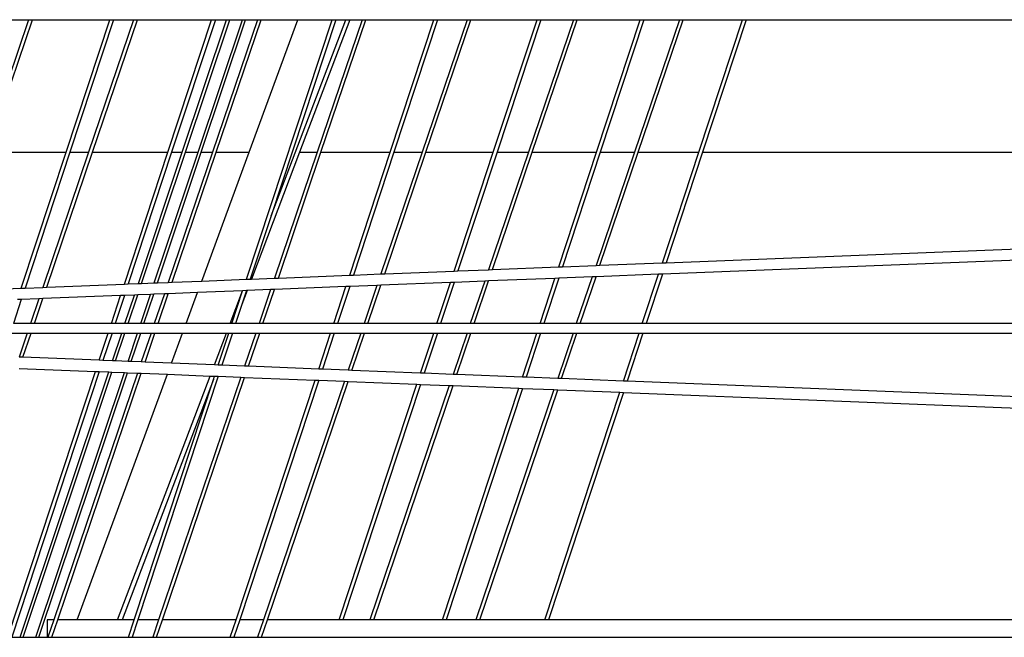
# Model space of a CAD drawing. Units: inches. Extents: x 1018 to 4686, y -2703 to 1031.
# Drawn here: x 4514 to 4519, y 156 to 159 of the extents above; entities that cross this region are included whole.
import ezdxf

# ---------------------------------------------------------------- set-up
doc = ezdxf.new("R2010")
doc.units = ezdxf.units.IN
doc.header["$MEASUREMENT"] = 0
doc.layers.add('Edges', color=7, linetype='Continuous')

# ---------------------------------------------------------------- blocks, each defined once
blk = doc.blocks.new('hammerhead crane rs')
at = {"layer": 'Edges'}
for p, q in [((-12.7297, 1284.3753), (-12.9763, 1283.6486)), ((-12.9554, 1283.6486), (-12.7087, 1284.3753)), ((-12.8243, 1284.3753), (-12.7297, 1284.3753)), ((-12.7297, 1284.3753), (-12.7087, 1284.3753)), ((-12.7087, 1284.3753), (-12.2844, 1284.3753)), ((-12.5242, 1283.6486), (-12.2844, 1284.3753)), ((-12.264, 1284.3753), (-12.5038, 1283.6486)), ((-12.1542, 1284.3753), (-12.4008, 1283.6486)), ((-12.3798, 1283.6486), (-12.1332, 1284.3753)), ((-12.2844, 1284.3753), (-12.264, 1284.3753)), ((-12.264, 1284.3753), (-12.1542, 1284.3753)), ((-12.1542, 1284.3753), (-12.1332, 1284.3753)), ((-12.1332, 1284.3753), (-11.7264, 1284.3753)), ((-11.9662, 1283.6486), (-11.7264, 1284.3753)), ((-11.706, 1284.3753), (-11.9458, 1283.6486)), ((-11.8874, 1283.6486), (-11.6442, 1284.3753)), ((-11.8701, 1283.6486), (-11.627, 1284.3753)), ((-11.8011, 1283.6486), (-11.558, 1284.3753)), ((-11.7839, 1283.6486), (-11.5407, 1284.3753)), ((-11.7264, 1284.3753), (-11.706, 1284.3753)), ((-11.4756, 1284.3753), (-11.7222, 1283.6486)), ((-11.706, 1284.3753), (-11.6442, 1284.3753)), ((-11.7012, 1283.6486), (-11.4546, 1284.3753)), ((-11.6442, 1284.3753), (-11.627, 1284.3753)), ((-11.627, 1284.3753), (-11.558, 1284.3753)), ((-11.558, 1284.3753), (-11.5407, 1284.3753)), ((-11.5407, 1284.3753), (-11.4756, 1284.3753)), ((-11.5355, 1282.9529), (-11.0661, 1284.3753)), ((-11.5215, 1283.6486), (-11.2543, 1284.3753)), ((-11.4756, 1284.3753), (-11.4546, 1284.3753)), ((-11.4546, 1284.3753), (-11.2543, 1284.3753)), ((-11.4004, 1283.3003), (-10.9916, 1284.3753)), ((-11.0457, 1284.3753), (-11.4004, 1283.3003)), ((-11.2543, 1284.3753), (-11.0661, 1284.3753)), ((-10.9681, 1284.3753), (-11.244, 1283.6486)), ((-10.9013, 1284.3753), (-11.1479, 1283.6486)), ((-11.1269, 1283.6486), (-10.8803, 1284.3753)), ((-11.0661, 1284.3753), (-11.0457, 1284.3753)), ((-11.0457, 1284.3753), (-10.9916, 1284.3753)), ((-10.9916, 1284.3753), (-10.9681, 1284.3753)), ((-10.9681, 1284.3753), (-10.9013, 1284.3753)), ((-10.9013, 1284.3753), (-10.8803, 1284.3753)), ((-10.8803, 1284.3753), (-10.5077, 1284.3753)), ((-10.7474, 1283.6486), (-10.5077, 1284.3753)), ((-10.4873, 1284.3753), (-10.727, 1283.6486)), ((-10.3257, 1284.3753), (-10.5723, 1283.6486)), ((-10.5513, 1283.6486), (-10.3047, 1284.3753)), ((-10.5077, 1284.3753), (-10.4873, 1284.3753)), ((-10.4873, 1284.3753), (-10.3257, 1284.3753)), ((-10.3257, 1284.3753), (-10.3047, 1284.3753)), ((-10.3047, 1284.3753), (-9.9424, 1284.3753)), ((-10.1822, 1283.6486), (-9.9424, 1284.3753)), ((-9.922, 1284.3753), (-10.1618, 1283.6486)), ((-9.7429, 1284.3753), (-9.9896, 1283.6486)), ((-9.9686, 1283.6486), (-9.722, 1284.3753)), ((-9.9424, 1284.3753), (-9.922, 1284.3753)), ((-9.922, 1284.3753), (-9.7429, 1284.3753)), ((-9.7429, 1284.3753), (-9.722, 1284.3753)), ((-9.722, 1284.3753), (-9.3765, 1284.3753)), ((-9.6162, 1283.6486), (-9.3765, 1284.3753)), ((-9.3561, 1284.3753), (-9.5958, 1283.6486)), ((-9.162, 1284.3753), (-9.4086, 1283.6486)), ((-9.3876, 1283.6486), (-9.141, 1284.3753)), ((-9.3765, 1284.3753), (-9.3561, 1284.3753)), ((-9.3561, 1284.3753), (-9.162, 1284.3753)), ((-9.162, 1284.3753), (-9.141, 1284.3753)), ((-9.141, 1284.3753), (-8.8157, 1284.3753)), ((-9.0554, 1283.6486), (-8.8157, 1284.3753)), ((-8.7953, 1284.3753), (-9.035, 1283.6486)), ((-8.8157, 1284.3753), (-8.7953, 1284.3753)), ((-8.7953, 1284.3753), (0.4159, 1284.3753)), ((-12.9554, 1283.6486), (-12.5242, 1283.6486)), ((-12.7699, 1282.9041), (-12.5242, 1283.6486)), ((-12.5038, 1283.6486), (-12.7492, 1282.9049)), ((-12.4008, 1283.6486), (-12.6519, 1282.9087)), ((-12.6307, 1282.9096), (-12.3798, 1283.6486)), ((-12.5038, 1283.6486), (-12.4008, 1283.6486)), ((-12.3798, 1283.6486), (-11.9662, 1283.6486)), ((-12.2046, 1282.9264), (-11.9662, 1283.6486)), ((-11.9458, 1283.6486), (-12.1839, 1282.9273)), ((-12.128, 1282.9295), (-11.8874, 1283.6486)), ((-12.1105, 1282.9302), (-11.8701, 1283.6486)), ((-12.0406, 1282.9329), (-11.8011, 1283.6486)), ((-12.0232, 1282.9336), (-11.7839, 1283.6486)), ((-11.7222, 1283.6486), (-11.9641, 1282.9359)), ((-11.9458, 1283.6486), (-11.8874, 1283.6486)), ((-11.9428, 1282.9368), (-11.7012, 1283.6486)), ((-11.8701, 1283.6486), (-11.8011, 1283.6486)), ((-11.7839, 1283.6486), (-11.7222, 1283.6486)), ((-11.781, 1282.9432), (-11.5215, 1283.6486)), ((-11.7012, 1283.6486), (-11.5215, 1283.6486)), ((-11.244, 1283.6486), (-11.5077, 1282.954)), ((-11.1479, 1283.6486), (-11.382, 1282.959)), ((-11.3607, 1282.9598), (-11.1269, 1283.6486)), ((-11.244, 1283.6486), (-11.1479, 1283.6486)), ((-11.1269, 1283.6486), (-10.7474, 1283.6486)), ((-10.9696, 1282.9753), (-10.7474, 1283.6486)), ((-10.727, 1283.6486), (-10.949, 1282.9761)), ((-10.5723, 1283.6486), (-10.7986, 1282.982)), ((-10.7773, 1282.9829), (-10.5513, 1283.6486)), ((-10.727, 1283.6486), (-10.5723, 1283.6486)), ((-10.5513, 1283.6486), (-10.1822, 1283.6486)), ((-10.3968, 1282.9979), (-10.1822, 1283.6486)), ((-10.1618, 1283.6486), (-10.3762, 1282.9987)), ((-9.9896, 1283.6486), (-10.208, 1283.0054)), ((-10.1867, 1283.0062), (-9.9686, 1283.6486)), ((-10.1618, 1283.6486), (-9.9896, 1283.6486)), ((-9.9686, 1283.6486), (-9.6162, 1283.6486)), ((-9.8235, 1283.0206), (-9.6162, 1283.6486)), ((-9.5958, 1283.6486), (-9.8028, 1283.0214)), ((-9.4086, 1283.6486), (-9.619, 1283.0287)), ((-9.5977, 1283.0295), (-9.3876, 1283.6486)), ((-9.5958, 1283.6486), (-9.4086, 1283.6486)), ((-9.3876, 1283.6486), (-9.0554, 1283.6486)), ((-9.2553, 1283.0431), (-9.0554, 1283.6486)), ((7.6219, 1283.6486), (-9.2553, 1282.9812)), ((-9.035, 1283.6486), (-9.2346, 1283.0439)), ((-9.2346, 1283.0439), (6.0582, 1283.6486)), ((-9.035, 1283.6486), (0.4159, 1283.6486)), ((-11.4004, 1283.3003), (-11.5148, 1282.9537)), ((-10.3762, 1282.9987), (-10.208, 1283.0054)), ((-10.208, 1283.0054), (-10.1867, 1283.0062)), ((-10.1867, 1283.0062), (-9.8235, 1283.0206)), ((-9.8235, 1283.0206), (-9.8028, 1283.0214)), ((-9.8028, 1283.0214), (-9.619, 1283.0287)), ((-9.619, 1283.0287), (-9.5977, 1283.0295)), ((-9.5977, 1283.0295), (-9.2553, 1283.0431)), ((-9.2553, 1283.0431), (-9.2346, 1283.0439)), ((-11.781, 1282.9432), (-11.5355, 1282.9529)), ((-11.5355, 1282.9529), (-11.5148, 1282.9537)), ((-11.5148, 1282.9537), (-11.5077, 1282.954)), ((-11.5077, 1282.954), (-11.382, 1282.959)), ((-11.382, 1282.959), (-11.3607, 1282.9598)), ((-11.3607, 1282.9598), (-10.9696, 1282.9753)), ((-10.9696, 1282.9753), (-10.949, 1282.9761)), ((-10.949, 1282.9761), (-10.7986, 1282.982)), ((-10.7986, 1282.982), (-10.7773, 1282.9829)), ((-10.7773, 1282.9829), (-10.3968, 1282.9979)), ((-10.3968, 1282.9979), (-10.3762, 1282.9987)), ((-9.8441, 1282.9579), (-10.208, 1282.9436)), ((-9.926, 1282.7099), (-9.8441, 1282.9579)), ((-9.8235, 1282.9588), (-9.9056, 1282.7099)), ((-9.8235, 1282.9588), (-9.8441, 1282.9579)), ((-9.6403, 1282.966), (-9.8235, 1282.9588)), ((-9.6403, 1282.966), (-9.7272, 1282.7099)), ((-9.7062, 1282.7099), (-9.619, 1282.9668)), ((-9.619, 1282.9668), (-9.6403, 1282.966)), ((-9.2759, 1282.9804), (-9.619, 1282.9668)), ((-9.3652, 1282.7099), (-9.2759, 1282.9804)), ((-9.2553, 1282.9812), (-9.3448, 1282.7099)), ((-9.2553, 1282.9812), (-9.2759, 1282.9804)), ((-13.214, 1282.8865), (-12.7699, 1282.9041)), ((-12.7699, 1282.9041), (-12.7492, 1282.9049)), ((-12.7492, 1282.9049), (-12.6519, 1282.9087)), ((-12.6519, 1282.9087), (-12.6307, 1282.9096)), ((-12.6307, 1282.9096), (-12.2046, 1282.9264)), ((-12.2046, 1282.9264), (-12.1839, 1282.9273)), ((-12.1839, 1282.9273), (-12.128, 1282.9295)), ((-12.128, 1282.9295), (-12.1105, 1282.9302)), ((-12.1105, 1282.9302), (-12.0406, 1282.9329)), ((-12.0406, 1282.9329), (-12.0232, 1282.9336)), ((-12.0232, 1282.9336), (-11.9641, 1282.9359)), ((-11.9641, 1282.9359), (-11.9428, 1282.9368)), ((-11.9428, 1282.9368), (-11.781, 1282.9432)), ((-11.4032, 1282.8963), (-11.5316, 1282.8912)), ((-11.4032, 1282.8963), (-11.4665, 1282.7099)), ((-11.4455, 1282.7099), (-11.382, 1282.8971)), ((-11.382, 1282.8971), (-11.4032, 1282.8963)), ((-10.9903, 1282.9126), (-11.382, 1282.8971)), ((-11.0572, 1282.7099), (-10.9903, 1282.9126)), ((-10.9696, 1282.9134), (-11.0368, 1282.7099)), ((-10.9696, 1282.9134), (-10.9903, 1282.9126)), ((-10.8199, 1282.9194), (-10.9696, 1282.9134)), ((-10.8199, 1282.9194), (-10.891, 1282.7099)), ((-10.87, 1282.7099), (-10.7986, 1282.9202)), ((-10.7986, 1282.9202), (-10.8199, 1282.9194)), ((-10.4175, 1282.9353), (-10.7986, 1282.9202)), ((-10.4919, 1282.7099), (-10.4175, 1282.9353)), ((-10.3968, 1282.9361), (-10.4715, 1282.7099)), ((-10.3968, 1282.9361), (-10.4175, 1282.9353)), ((-10.2292, 1282.9427), (-10.3968, 1282.9361)), ((-10.2292, 1282.9427), (-10.3083, 1282.7099)), ((-10.2873, 1282.7099), (-10.208, 1282.9436)), ((-10.208, 1282.9436), (-10.2292, 1282.9427)), ((-12.7699, 1282.8422), (-12.8135, 1282.7099)), ((-12.7699, 1282.8422), (-12.7905, 1282.8414)), ((-12.6732, 1282.8461), (-12.7699, 1282.8422)), ((-12.6732, 1282.8461), (-12.7194, 1282.7099)), ((-12.6984, 1282.7099), (-12.6519, 1282.8469)), ((-12.6519, 1282.8469), (-12.6732, 1282.8461)), ((-12.2252, 1282.8638), (-12.6519, 1282.8469)), ((-12.276, 1282.7099), (-12.2252, 1282.8638)), ((-12.2046, 1282.8646), (-12.2556, 1282.7099)), ((-12.2046, 1282.8646), (-12.2252, 1282.8638)), ((-12.149, 1282.8668), (-12.2046, 1282.8646)), ((-12.2015, 1282.7099), (-12.149, 1282.8668)), ((-12.1843, 1282.7099), (-12.1315, 1282.8675)), ((-12.1315, 1282.8675), (-12.149, 1282.8668)), ((-12.0616, 1282.8703), (-12.1315, 1282.8675)), ((-12.1153, 1282.7099), (-12.0616, 1282.8703)), ((-12.098, 1282.7099), (-12.0441, 1282.8709)), ((-12.0441, 1282.8709), (-12.0616, 1282.8703)), ((-11.9854, 1282.8733), (-12.0441, 1282.8709)), ((-11.9854, 1282.8733), (-12.0408, 1282.7099)), ((-12.0198, 1282.7099), (-11.9641, 1282.8741)), ((-11.9641, 1282.8741), (-11.9854, 1282.8733)), ((-11.804, 1282.8804), (-11.9641, 1282.8741)), ((-11.8668, 1282.7099), (-11.804, 1282.8804)), ((-11.5564, 1282.8902), (-11.804, 1282.8804)), ((-11.625, 1282.7099), (-11.5564, 1282.8902)), ((-11.6157, 1282.7099), (-11.5564, 1282.8902)), ((-11.5316, 1282.8912), (-11.5609, 1282.8139)), ((-11.5355, 1282.8911), (-11.5609, 1282.8139)), ((-11.5355, 1282.8911), (-11.5564, 1282.8902)), ((-11.5316, 1282.8912), (-11.5355, 1282.8911)), ((-11.5609, 1282.8139), (-11.5952, 1282.7099)), ((-12.7194, 1282.7099), (-12.8135, 1282.7099)), ((-12.6984, 1282.7099), (-12.7194, 1282.7099)), ((-12.276, 1282.7099), (-12.6984, 1282.7099)), ((-12.2556, 1282.7099), (-12.276, 1282.7099)), ((-12.2015, 1282.7099), (-12.2556, 1282.7099)), ((-12.1843, 1282.7099), (-12.2015, 1282.7099)), ((-12.1153, 1282.7099), (-12.1843, 1282.7099)), ((-12.098, 1282.7099), (-12.1153, 1282.7099)), ((-12.0408, 1282.7099), (-12.098, 1282.7099)), ((-12.0198, 1282.7099), (-12.0408, 1282.7099)), ((-11.8668, 1282.7099), (-12.0198, 1282.7099)), ((-11.625, 1282.7099), (-11.8668, 1282.7099)), ((-11.6157, 1282.7099), (-11.625, 1282.7099)), ((-11.5952, 1282.7099), (-11.6157, 1282.7099)), ((-11.4665, 1282.7099), (-11.5952, 1282.7099)), ((-11.4455, 1282.7099), (-11.4665, 1282.7099)), ((-11.0572, 1282.7099), (-11.4455, 1282.7099)), ((-11.0368, 1282.7099), (-11.0572, 1282.7099)), ((-10.891, 1282.7099), (-11.0368, 1282.7099)), ((-10.87, 1282.7099), (-10.891, 1282.7099)), ((-10.4919, 1282.7099), (-10.87, 1282.7099)), ((-10.4715, 1282.7099), (-10.4919, 1282.7099)), ((-10.3083, 1282.7099), (-10.4715, 1282.7099)), ((-10.2873, 1282.7099), (-10.3083, 1282.7099)), ((-9.926, 1282.7099), (-10.2873, 1282.7099)), ((-9.9056, 1282.7099), (-9.926, 1282.7099)), ((-9.7272, 1282.7099), (-9.9056, 1282.7099)), ((-9.7062, 1282.7099), (-9.7272, 1282.7099)), ((-9.3652, 1282.7099), (-9.7062, 1282.7099)), ((-9.3448, 1282.7099), (-9.3652, 1282.7099)), ((14.7626, 1282.7099), (-9.3448, 1282.7099)), ((-12.8306, 1282.6583), (-12.7369, 1282.6583)), ((-12.7369, 1282.6583), (-12.7817, 1282.5263)), ((-12.761, 1282.5255), (-12.7159, 1282.6583)), ((-12.7369, 1282.6583), (-12.7159, 1282.6583)), ((-12.7159, 1282.6583), (-12.293, 1282.6583)), ((-12.3423, 1282.5089), (-12.293, 1282.6583)), ((-12.2726, 1282.6583), (-12.3222, 1282.5081)), ((-12.293, 1282.6583), (-12.2726, 1282.6583)), ((-12.2726, 1282.6583), (-12.2187, 1282.6583)), ((-12.2697, 1282.506), (-12.2187, 1282.6583)), ((-12.2527, 1282.5053), (-12.2015, 1282.6583)), ((-12.2187, 1282.6583), (-12.2015, 1282.6583)), ((-12.2015, 1282.6583), (-12.1325, 1282.6583)), ((-12.1846, 1282.5026), (-12.1325, 1282.6583)), ((-12.1676, 1282.502), (-12.1153, 1282.6583)), ((-12.1325, 1282.6583), (-12.1153, 1282.6583)), ((-12.1153, 1282.6583), (-12.0583, 1282.6583)), ((-12.0583, 1282.6583), (-12.1121, 1282.4998)), ((-12.0914, 1282.4989), (-12.0373, 1282.6583)), ((-12.0583, 1282.6583), (-12.0373, 1282.6583)), ((-12.0373, 1282.6583), (-11.8857, 1282.6583)), ((-11.9464, 1282.4932), (-11.8857, 1282.6583)), ((-11.8857, 1282.6583), (-11.6446, 1282.6583)), ((-11.7109, 1282.4839), (-11.6446, 1282.6583)), ((-11.6905, 1282.4831), (-11.6327, 1282.6583)), ((-11.6123, 1282.6583), (-11.6703, 1282.4823)), ((-11.6446, 1282.6583), (-11.6327, 1282.6583)), ((-11.6327, 1282.6583), (-11.6123, 1282.6583)), ((-11.6123, 1282.6583), (-11.484, 1282.6583)), ((-11.484, 1282.6583), (-11.5454, 1282.4773)), ((-11.5247, 1282.4765), (-11.463, 1282.6583)), ((-11.484, 1282.6583), (-11.463, 1282.6583)), ((-11.463, 1282.6583), (-11.0742, 1282.6583)), ((-11.1393, 1282.4613), (-11.0742, 1282.6583)), ((-11.0538, 1282.6583), (-11.1191, 1282.4605)), ((-11.0742, 1282.6583), (-11.0538, 1282.6583)), ((-11.0538, 1282.6583), (-10.9085, 1282.6583)), ((-10.9085, 1282.6583), (-10.9776, 1282.4549)), ((-10.9569, 1282.454), (-10.8875, 1282.6583)), ((-10.9085, 1282.6583), (-10.8875, 1282.6583)), ((-10.8875, 1282.6583), (-10.5089, 1282.6583)), ((-10.5812, 1282.4392), (-10.5089, 1282.6583)), ((-10.4885, 1282.6583), (-10.561, 1282.4384)), ((-10.5089, 1282.6583), (-10.4885, 1282.6583)), ((-10.4885, 1282.6583), (-10.3258, 1282.6583)), ((-10.3258, 1282.6583), (-10.4026, 1282.4321)), ((-10.3819, 1282.4313), (-10.3048, 1282.6583)), ((-10.3258, 1282.6583), (-10.3048, 1282.6583)), ((-10.3048, 1282.6583), (-9.943, 1282.6583)), ((-10.0226, 1282.4171), (-9.943, 1282.6583)), ((-9.9226, 1282.6583), (-10.0024, 1282.4163)), ((-9.943, 1282.6583), (-9.9226, 1282.6583)), ((-9.9226, 1282.6583), (-9.7447, 1282.6583)), ((-9.7447, 1282.6583), (-9.8292, 1282.4094)), ((-9.8085, 1282.4086), (-9.7237, 1282.6583)), ((-9.7447, 1282.6583), (-9.7237, 1282.6583)), ((-9.7237, 1282.6583), (-9.3822, 1282.6583)), ((-9.4691, 1282.3951), (-9.3822, 1282.6583)), ((-9.3618, 1282.6583), (-9.4489, 1282.3943)), ((-9.3822, 1282.6583), (-9.3618, 1282.6583)), ((-9.3618, 1282.6583), (14.8248, 1282.6583)), ((-12.761, 1282.5255), (-12.7817, 1282.5263)), ((-12.3423, 1282.5089), (-12.761, 1282.5255)), ((-12.7817, 1282.4644), (-12.3625, 1282.4478)), ((-12.3222, 1282.5081), (-12.3423, 1282.5089)), ((-12.2697, 1282.506), (-12.3222, 1282.5081)), ((-12.2527, 1282.5053), (-12.2697, 1282.506)), ((-12.1846, 1282.5026), (-12.2527, 1282.5053)), ((-12.1676, 1282.502), (-12.1846, 1282.5026)), ((-12.1121, 1282.4998), (-12.1676, 1282.502)), ((-12.0914, 1282.4989), (-12.1121, 1282.4998)), ((-11.9464, 1282.4932), (-12.0914, 1282.4989)), ((-11.7109, 1282.4839), (-11.9464, 1282.4932)), ((-11.6905, 1282.4831), (-11.7109, 1282.4839)), ((-11.6703, 1282.4823), (-11.6905, 1282.4831)), ((-11.5454, 1282.4773), (-11.6703, 1282.4823)), ((-11.5247, 1282.4765), (-11.5454, 1282.4773)), ((-11.1393, 1282.4613), (-11.5247, 1282.4765)), ((-12.8431, 1280.9913), (-12.3625, 1282.4478)), ((-12.3423, 1282.447), (-12.8227, 1280.9913)), ((-12.7765, 1280.9913), (-12.2901, 1282.445)), ((-12.7593, 1280.9913), (-12.2731, 1282.4443)), ((-12.6903, 1280.9913), (-12.205, 1282.4416)), ((-12.6731, 1280.9913), (-12.188, 1282.4409)), ((-12.1328, 1282.4388), (-12.5914, 1281.0877)), ((-12.5704, 1281.0877), (-12.1121, 1282.4379)), ((-12.4632, 1281.0877), (-11.9688, 1282.4323)), ((-12.3625, 1282.4478), (-12.3423, 1282.447)), ((-12.3423, 1282.447), (-12.2901, 1282.445)), ((-12.2901, 1282.445), (-12.2731, 1282.4443)), ((-12.2731, 1282.4443), (-12.205, 1282.4416)), ((-12.2419, 1281.0877), (-11.7341, 1282.423)), ((-12.205, 1282.4416), (-12.188, 1282.4409)), ((-12.188, 1282.4409), (-12.1328, 1282.4388)), ((-12.1328, 1282.4388), (-12.1121, 1282.4379)), ((-11.6905, 1282.4212), (-12.1305, 1281.0877)), ((-12.1121, 1282.4379), (-11.9688, 1282.4323)), ((-11.5661, 1282.4163), (-12.017, 1281.0877)), ((-11.9961, 1281.0877), (-11.5454, 1282.4155)), ((-11.9688, 1282.4323), (-11.7341, 1282.423)), ((-11.7341, 1282.423), (-11.7106, 1282.422)), ((-11.7168, 1282.4032), (-11.7106, 1282.422)), ((-11.7106, 1282.422), (-11.6905, 1282.4212)), ((-11.6905, 1282.4212), (-11.5661, 1282.4163)), ((-11.5661, 1282.4163), (-11.5454, 1282.4155)), ((-11.5454, 1282.4155), (-11.1594, 1282.4002)), ((-11.1191, 1282.4605), (-11.1393, 1282.4613)), ((-10.9776, 1282.4549), (-11.1191, 1282.4605)), ((-10.9569, 1282.454), (-10.9776, 1282.4549)), ((-10.5812, 1282.4392), (-10.9569, 1282.454)), ((-10.561, 1282.4384), (-10.5812, 1282.4392)), ((-10.4026, 1282.4321), (-10.561, 1282.4384)), ((-10.3819, 1282.4313), (-10.4026, 1282.4321)), ((-10.0226, 1282.4171), (-10.3819, 1282.4313)), ((-10.0024, 1282.4163), (-10.0226, 1282.4171)), ((-9.8292, 1282.4094), (-10.0024, 1282.4163)), ((-11.7168, 1282.4032), (-12.2163, 1281.0877)), ((-12.1509, 1281.0877), (-11.7168, 1282.4032)), ((-11.5925, 1281.0877), (-11.1594, 1282.4002)), ((-11.1393, 1282.3994), (-11.5721, 1281.0877)), ((-10.9983, 1282.3938), (-11.4417, 1281.0877)), ((-11.4207, 1281.0877), (-10.9776, 1282.393)), ((-11.1594, 1282.4002), (-11.1393, 1282.3994)), ((-11.1393, 1282.3994), (-10.9983, 1282.3938)), ((-11.0271, 1281.0877), (-10.6013, 1282.3781)), ((-10.5812, 1282.3773), (-11.0067, 1281.0877)), ((-10.9983, 1282.3938), (-10.9776, 1282.393)), ((-10.9776, 1282.393), (-10.6013, 1282.3781)), ((-10.4233, 1282.3711), (-10.8589, 1281.0877)), ((-10.8379, 1281.0877), (-10.4026, 1282.3703)), ((-10.6013, 1282.3781), (-10.5812, 1282.3773)), ((-10.5812, 1282.3773), (-10.4233, 1282.3711)), ((-10.4233, 1282.3711), (-10.4026, 1282.3703)), ((-10.4026, 1282.3703), (-10.0427, 1282.356)), ((-9.8085, 1282.4086), (-9.8292, 1282.4094)), ((-9.4691, 1282.3951), (-9.8085, 1282.4086)), ((-9.4489, 1282.3943), (-9.4691, 1282.3951)), ((-1.7759, 1282.0906), (-9.4489, 1282.3943)), ((-10.4612, 1281.0877), (-10.0427, 1282.356)), ((-10.0226, 1282.3552), (-10.4408, 1281.0877)), ((-9.8499, 1282.3484), (-10.2778, 1281.0877)), ((-10.2568, 1281.0877), (-9.8292, 1282.3476)), ((-10.0427, 1282.356), (-10.0226, 1282.3552)), ((-10.0226, 1282.3552), (-9.8499, 1282.3484)), ((-9.9005, 1281.0877), (-9.4892, 1282.3341)), ((-9.4691, 1282.3333), (-9.8801, 1281.0877)), ((-9.8499, 1282.3484), (-9.8292, 1282.3476)), ((-9.8292, 1282.3476), (-9.4892, 1282.3341)), ((-9.4892, 1282.3341), (-9.4691, 1282.3333)), ((-9.4691, 1282.3333), (-1.7759, 1282.0288)), ((-12.6274, 1281.0877), (-12.6274, 1280.9913)), ((-12.5914, 1281.0877), (-12.6274, 1281.0877)), ((-12.5914, 1281.0877), (-12.6241, 1280.9913)), ((-12.6031, 1280.9913), (-12.5704, 1281.0877)), ((-12.4632, 1281.0877), (-12.5704, 1281.0877)), ((-12.2419, 1281.0877), (-12.4632, 1281.0877)), ((-12.2163, 1281.0877), (-12.2419, 1281.0877)), ((-12.1509, 1281.0877), (-12.2163, 1281.0877)), ((-12.1827, 1280.9913), (-12.1509, 1281.0877)), ((-12.1305, 1281.0877), (-12.1623, 1280.9913)), ((-12.017, 1281.0877), (-12.1305, 1281.0877)), ((-12.017, 1281.0877), (-12.0497, 1280.9913)), ((-12.0288, 1280.9913), (-11.9961, 1281.0877)), ((-11.5925, 1281.0877), (-11.9961, 1281.0877)), ((-11.6243, 1280.9913), (-11.5925, 1281.0877)), ((-11.5721, 1281.0877), (-11.6039, 1280.9913)), ((-11.4417, 1281.0877), (-11.5721, 1281.0877)), ((-11.4417, 1281.0877), (-11.4744, 1280.9913)), ((-11.4534, 1280.9913), (-11.4207, 1281.0877)), ((-11.0271, 1281.0877), (-11.4207, 1281.0877)), ((-11.0067, 1281.0877), (-11.0271, 1281.0877)), ((-10.8589, 1281.0877), (-11.0067, 1281.0877)), ((-10.8379, 1281.0877), (-10.8589, 1281.0877)), ((-10.4612, 1281.0877), (-10.8379, 1281.0877)), ((-10.4408, 1281.0877), (-10.4612, 1281.0877)), ((-10.2778, 1281.0877), (-10.4408, 1281.0877)), ((-10.2568, 1281.0877), (-10.2778, 1281.0877)), ((-9.9005, 1281.0877), (-10.2568, 1281.0877)), ((-9.8801, 1281.0877), (-9.9005, 1281.0877)), ((-3.6904, 1281.0877), (-9.8801, 1281.0877)), ((-12.8227, 1280.9913), (-12.7765, 1280.9913)), ((-12.7765, 1280.9913), (-12.7593, 1280.9913)), ((-12.7593, 1280.9913), (-12.6903, 1280.9913)), ((-12.6903, 1280.9913), (-12.6731, 1280.9913)), ((-12.6731, 1280.9913), (-12.6274, 1280.9913)), ((-12.6274, 1280.9913), (-12.6241, 1280.9913)), ((-12.6241, 1280.9913), (-12.6031, 1280.9913)), ((-12.6031, 1280.9913), (-12.1827, 1280.9913)), ((-12.1827, 1280.9913), (-12.1623, 1280.9913)), ((-12.1623, 1280.9913), (-12.0497, 1280.9913)), ((-12.0497, 1280.9913), (-12.0288, 1280.9913)), ((-12.0288, 1280.9913), (-11.6243, 1280.9913)), ((-11.6243, 1280.9913), (-11.6039, 1280.9913)), ((-11.6039, 1280.9913), (-11.4744, 1280.9913)), ((-11.4744, 1280.9913), (-11.4534, 1280.9913)), ((-11.4534, 1280.9913), (-3.6904, 1280.9913))]:
    blk.add_line(p, q, dxfattribs=at)

msp = doc.modelspace()

# ---------------------------------------------------------------- block references
msp.add_blockref('hammerhead crane rs', (4526.6165, -1125.3713))

doc.saveas('drawing.dxf')
